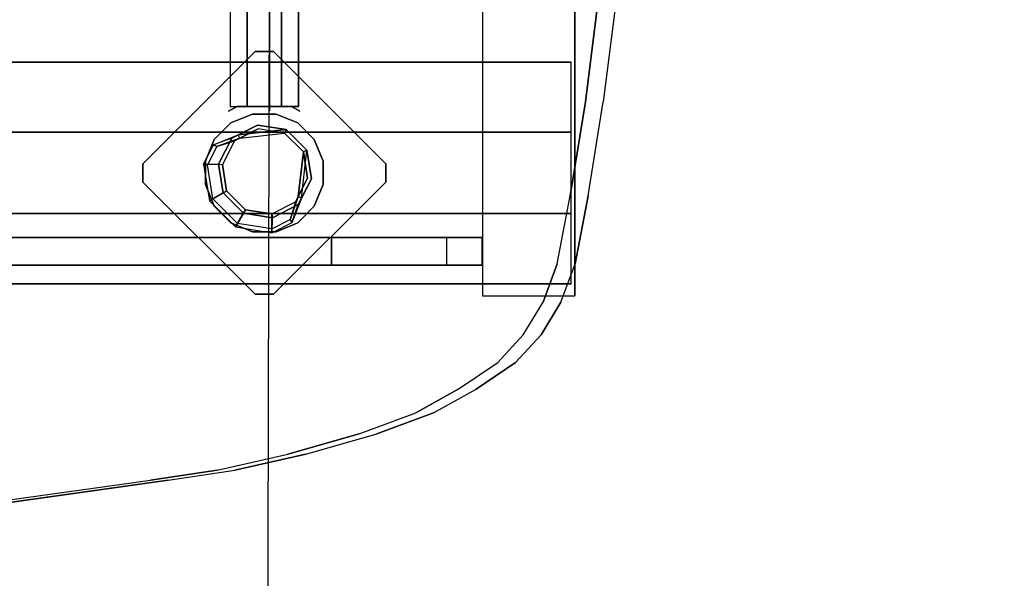
# Model space of a CAD drawing. Units: millimetres. Extents: x -1702 to 6002, y -3208 to 3869.
# Drawn here: x 2536 to 3068, y 1115 to 1417 of the extents above; entities that cross this region are included whole.
import ezdxf

# ---------------------------------------------------------------- set-up
doc = ezdxf.new("R2010")
doc.units = ezdxf.units.MM
doc.header["$LTSCALE"] = 0.2
doc.header["$MEASUREMENT"] = 0
doc.header["$PDMODE"] = 1
doc.layers.add('HAGS-Dim Plan', color=7, linetype='Continuous', lineweight=100)
for name, color, linetype in [('HAGS-EN1176 Tested Surface', 1, 'Continuous'), ('HAGS-FOUND', 8, 'Continuous'), ('HAGS1', 7, 'Continuous'), ('HAGS3', 7, 'Continuous'), ('HPL-Black', 250, 'Continuous'), ('HPL-VibGray', 8, 'Continuous'), ('HPL-White', 7, 'Continuous'), ('ST-Gray-3500', 9, 'Continuous'), ('UM FB', 26, 'Continuous'), ('UM ST', 7, 'Continuous')]:
    doc.layers.add(name, color=color, linetype=linetype)
doc.styles.get("Standard").update_dxf_attribs({"font": 'g13f12d.shx', "height": 300})
doc.dimstyles.new('HAGS - Dim Plan', dxfattribs={"dimtxt": 300, "dimasz": 200, "dimexe": 0.18, "dimexo": 0.0625, "dimgap": 150, "dimtad": 0, "dimlfac": 0.001, "dimrnd": 0.05, "dimzin": 1, "dimdsep": 46, "dimtxsty": 'Standard', "dimblk": 'HAGS - Dim Plan arrow', "dimcen": 0.1, "dimse1": 1, "dimse2": 1, "dimclrd": 1, "dimadec": 0, "dimazin": 0, "dimtfac": 1, "dimtofl": 0, "dimtmove": 0, "dimatfit": 3, "dimfxl": 1, "dimtolj": 1, "dimtzin": 0, "dimarcsym": 0})

# ---------------------------------------------------------------- blocks, each defined once
blk = doc.blocks.new('620084')
at = {"layer": 'HAGS-FOUND', "color": 7}
for p, q in [((-3.59, 25.92, -396.18), (-17.58, 18.79, -396.18)), ((-3.26, 23.84, -75.98), (-16.09, 17.31, -75.98)), ((11.91, 23.46, -396.18), (-3.59, 25.92, -396.18)), ((10.96, 21.59, -75.98), (-3.26, 23.84, -75.98)), ((21.14, 11.41, -75.98), (10.96, 21.59, -75.98)), ((23.01, 12.36, -396.18), (11.91, 23.46, -396.18)), ((-17.58, 18.79, -396.18), (-24.7, 4.81, -396.18)), ((-16.09, 17.31, -75.98), (-22.63, 4.48, -75.98)), ((-13.16, 18.8, -75.98), (-14.07, 20.58, -75.98)), ((23.39, -2.81, -75.98), (21.14, 11.41, -75.98)), ((25.47, -3.14, -396.18), (23.01, 12.36, -396.18)), ((-24.7, 4.81, -396.18), (-22.25, -10.7, -396.18)), ((-22.63, 4.48, -75.98), (-20.38, -9.74, -75.98)), ((16.86, -15.64, -75.98), (23.39, -2.81, -75.98)), ((18.34, -17.13, -396.18), (25.47, -3.14, -396.18)), ((-20.38, -9.74, -75.98), (-10.19, -19.93, -75.98)), ((-22.25, -10.7, -396.18), (-11.15, -21.8, -396.18)), ((4.03, -22.18, -75.98), (16.86, -15.64, -75.98)), ((20.13, -13.62, -75.98), (18.35, -12.71, -75.98)), ((-10.19, -19.93, -75.98), (4.03, -22.18, -75.98)), ((4.36, -24.26, -396.18), (18.34, -17.13, -396.18)), ((-11.15, -21.8, -396.18), (4.36, -24.26, -396.18))]:
    blk.add_line(p, q, dxfattribs=at)
for points, invisible_edges in [([(-4.98, -65.7, -400.2), (65.73, 5.01, -400.2), (5.02, 65.72, -400.2), (-65.69, -4.99, -400.2)], 5), ([(-4.98, -65.7, -396.2), (65.73, 5.01, -396.2), (5.02, 65.72, -396.2), (-65.69, -4.99, -396.2)], 5), ([(5.02, 65.72, -396.2), (-65.69, -4.99, -396.2), (-65.69, 5.01, -396.2), (-4.98, 65.72, -396.2)], 1), ([(5.02, 65.72, -400.2), (-65.69, -4.99, -400.2), (-65.69, 5.01, -400.2), (-4.98, 65.72, -400.2)], 1), ([(-14.07, 20.58, -0.98), (-14.07, 20.58, -75.98), (-3.59, 25.92, -75.98), (-14.07, 20.58, -0.98)], 1), ([(10.96, 21.59, -75.98), (11.91, 23.46, -75.98), (-14.07, 20.58, -0.98), (-13.16, 18.8, -0.98)], 4), ([(-24.7, 4.81, -75.98), (-24.7, 4.81, -0.98), (-17.58, 18.79, -0.98), (-17.58, 18.79, -75.98)], 2), ([(-22.63, 4.48, -75.98), (-22.63, 4.48, -0.98), (-16.09, 17.31, -0.98), (-16.09, 17.31, -75.98)], 2), ([(-17.58, 18.79, -0.98), (-17.58, 18.79, -75.98), (-14.07, 20.58, -75.98), (-14.07, 20.58, -0.98)], 12), ([(-16.09, 17.31, -0.98), (-16.09, 17.31, -75.98), (-13.16, 18.8, -75.98), (-13.16, 18.8, -0.98)], 8), ([(23.01, 12.36, -75.98), (21.14, 11.41, -75.98), (18.35, -12.71, -0.98), (20.13, -13.62, -0.98)], 4), ([(-22.25, -10.7, -0.98), (-22.25, -10.7, -75.98), (-24.7, 4.81, -75.98), (-24.7, 4.81, -0.98)], 8), ([(-20.38, -9.74, -0.98), (-20.38, -9.74, -75.98), (-22.63, 4.48, -75.98), (-22.63, 4.48, -0.98)], 8), ([(65.73, -4.99, -396.2), (5.02, -65.7, -396.2), (-4.98, -65.7, -396.2), (65.73, 5.01, -396.2)], 4), ([(65.73, -4.99, -400.2), (5.02, -65.7, -400.2), (-4.98, -65.7, -400.2), (65.73, 5.01, -400.2)], 4), ([(20.13, -13.62, -0.98), (25.47, -3.14, -75.98), (20.13, -13.62, -75.98), (20.13, -13.62, -0.98)], 4), ([(-10.19, -19.93, -75.98), (-10.19, -19.93, -0.98), (-20.38, -9.74, -0.98), (-20.38, -9.74, -75.98)], 2), ([(-11.15, -21.8, -75.98), (-11.15, -21.8, -0.98), (-22.25, -10.7, -0.98), (-22.25, -10.7, -75.98)], 2), ([(16.86, -15.64, -75.98), (16.86, -15.64, -0.98), (4.03, -22.18, -0.98), (4.03, -22.18, -75.98)], 2), ([(18.35, -12.71, -75.98), (16.86, -15.64, -75.98), (16.86, -15.64, -0.98), (18.35, -12.71, -0.98)], 4), ([(20.13, -13.62, -75.98), (18.34, -17.13, -75.98), (18.34, -17.13, -0.98), (20.13, -13.62, -0.98)], 12), ([(4.03, -22.18, -0.98), (4.03, -22.18, -75.98), (-10.19, -19.93, -75.98), (-10.19, -19.93, -0.98)], 8), ([(18.34, -17.13, -75.98), (4.36, -24.26, -75.98), (4.36, -24.26, -0.98), (18.34, -17.13, -0.98)], 4), ([(4.36, -24.26, -75.98), (-11.15, -21.8, -75.98), (-11.15, -21.8, -0.98), (4.36, -24.26, -0.98)], 4)]:
    blk.add_3dface(points, dxfattribs=dict(at, invisible_edges=invisible_edges))
for points in [[(-65.69, 5.01, -396.2), (-65.69, 5.01, -400.2), (-4.98, 65.72, -400.2), (-4.98, 65.72, -396.2)], [(-4.98, 65.72, -400.2), (-4.98, 65.72, -396.2), (5.02, 65.72, -396.2), (5.02, 65.72, -400.2)], [(5.02, 65.72, -396.2), (5.02, 65.72, -400.2), (65.73, 5.01, -400.2), (65.73, 5.01, -396.2)], [(-17.58, 18.79, -396.18), (-17.58, 18.79, -75.98), (-3.59, 25.92, -75.98), (-3.59, 25.92, -396.18)], [(-14.07, 20.58, -0.98), (11.91, 23.46, -75.98), (-3.59, 25.92, -75.98), (-14.07, 20.58, -0.98)], [(-13.16, 18.8, -0.98), (10.96, 21.59, -75.98), (-3.26, 23.84, -75.98), (-13.16, 18.8, -0.98)], [(-13.16, 18.8, -0.98), (-3.26, 23.84, -75.98), (-13.16, 18.8, -75.98), (-13.16, 18.8, -0.98)], [(-3.59, 25.92, -75.98), (-3.59, 25.92, -396.18), (11.91, 23.46, -396.18), (11.91, 23.46, -75.98)], [(11.91, 23.46, -396.18), (11.91, 23.46, -75.98), (23.01, 12.36, -75.98), (23.01, 12.36, -396.18)], [(-24.7, 4.81, -75.98), (-24.7, 4.81, -396.18), (-17.58, 18.79, -396.18), (-17.58, 18.79, -75.98)], [(18.35, -12.71, -0.98), (21.14, 11.41, -75.98), (23.39, -2.81, -75.98), (18.35, -12.71, -0.98)], [(20.13, -13.62, -0.98), (23.01, 12.36, -75.98), (25.47, -3.14, -75.98), (20.13, -13.62, -0.98)], [(23.01, 12.36, -75.98), (23.01, 12.36, -396.18), (25.47, -3.14, -396.18), (25.47, -3.14, -75.98)], [(-65.69, -4.99, -400.2), (-65.69, -4.99, -396.2), (-65.69, 5.01, -396.2), (-65.69, 5.01, -400.2)], [(-22.25, -10.7, -396.18), (-22.25, -10.7, -75.98), (-24.7, 4.81, -75.98), (-24.7, 4.81, -396.18)], [(65.73, 5.01, -400.2), (65.73, 5.01, -396.2), (65.73, -4.99, -396.2), (65.73, -4.99, -400.2)], [(-4.98, -65.7, -396.2), (-4.98, -65.7, -400.2), (-65.69, -4.99, -400.2), (-65.69, -4.99, -396.2)], [(65.73, -4.99, -396.2), (65.73, -4.99, -400.2), (5.02, -65.7, -400.2), (5.02, -65.7, -396.2)], [(25.47, -3.14, -396.18), (25.47, -3.14, -75.98), (18.34, -17.13, -75.98), (18.34, -17.13, -396.18)], [(18.35, -12.71, -0.98), (23.39, -2.81, -75.98), (18.35, -12.71, -75.98), (18.35, -12.71, -0.98)], [(-11.15, -21.8, -75.98), (-11.15, -21.8, -396.18), (-22.25, -10.7, -396.18), (-22.25, -10.7, -75.98)], [(18.34, -17.13, -75.98), (18.34, -17.13, -396.18), (4.36, -24.26, -396.18), (4.36, -24.26, -75.98)], [(4.36, -24.26, -396.18), (4.36, -24.26, -75.98), (-11.15, -21.8, -75.98), (-11.15, -21.8, -396.18)], [(5.02, -65.7, -400.2), (5.02, -65.7, -396.2), (-4.98, -65.7, -396.2), (-4.98, -65.7, -400.2)]]:
    blk.add_3dface(points, dxfattribs=at)
at = {"layer": 'UM ST', "color": 7}
for points, invisible_edges in [([(-27.01, 18.06, 64.06), (18.07, -27.01, 64.06), (27.04, -18.05, 64.06), (-18.04, 27.03, 64.06)], 5), ([(-27.01, 18.06, 70.06), (18.07, -27.01, 70.06), (27.04, -18.05, 70.06), (-18.04, 27.03, 70.06)], 5), ([(-27.01, 18.06, 70.06), (-27.01, 18.06, 64.06), (-18.04, 27.03, 64.06), (-18.04, 27.03, 70.06)], 5), ([(27.04, -18.05, 70.06), (-18.04, 27.03, 70.06), (-6.32, 31.88, 70.06), (31.89, -6.33, 70.06)], 5), ([(27.04, -18.05, 64.06), (-18.04, 27.03, 64.06), (-6.32, 31.88, 64.06), (31.89, -6.33, 64.06)], 5), ([(-18.04, 27.03, 64.06), (-18.04, 27.03, 70.06), (-6.32, 31.88, 70.06), (-6.32, 31.88, 64.06)], 5), ([(-6.32, 31.88, 70.06), (31.89, -6.33, 70.06), (31.89, 6.35, 70.06), (6.36, 31.88, 70.06)], 5), ([(-6.32, 31.88, 64.06), (31.89, -6.33, 64.06), (31.89, 6.35, 64.06), (6.36, 31.88, 64.06)], 5), ([(-6.32, 31.88, 70.06), (-6.32, 31.88, 64.06), (6.36, 31.88, 64.06), (6.36, 31.88, 70.06)], 5), ([(31.89, 6.35, 70.06), (6.36, 31.88, 70.06), (18.07, 27.03, 70.06), (27.04, 18.06, 70.06)], 1), ([(31.89, 6.35, 64.06), (6.36, 31.88, 64.06), (18.07, 27.03, 64.06), (27.04, 18.06, 64.06)], 1), ([(6.36, 31.88, 64.06), (6.36, 31.88, 70.06), (18.07, 27.03, 70.06), (18.07, 27.03, 64.06)], 5), ([(18.07, 27.03, 70.06), (18.07, 27.03, 64.06), (27.04, 18.06, 64.06), (27.04, 18.06, 70.06)], 5), ([(-32.84, 4.79, 24.02), (-24.7, 4.81, -0.98), (-17.58, 18.79, -0.98), (-27.49, 15.29, 24.02)], 10), ([(6.36, -31.87, 70.06), (-31.86, 6.35, 70.06), (-27.01, 18.06, 70.06), (18.07, -27.01, 70.06)], 5), ([(6.36, -31.87, 64.06), (-31.86, 6.35, 64.06), (-27.01, 18.06, 64.06), (18.07, -27.01, 64.06)], 5), ([(-31.86, 6.35, 64.06), (-31.86, 6.35, 70.06), (-27.01, 18.06, 70.06), (-27.01, 18.06, 64.06)], 5), ([(-22.63, 4.48, -0.98), (-30.76, 4.46, 24.02), (-25.71, 14.39, 24.02), (-16.09, 17.31, -0.98)], 10), ([(-25.71, 14.39, 24.02), (-27.49, 15.29, 24.02), (-14.07, 20.58, -0.98), (-13.16, 18.8, -0.98)], 4), ([(-27.49, 15.29, 24.02), (-14.07, 20.58, -0.98), (-17.58, 18.79, -0.98), (-27.49, 15.29, 24.02)], 2), ([(-25.71, 14.39, 24.02), (-13.16, 18.8, -0.98), (-16.09, 17.31, -0.98), (-25.71, 14.39, 24.02)], 2), ([(-24.7, 4.81, -0.98), (-22.63, 4.48, -0.98), (-16.09, 17.31, -0.98), (-17.58, 18.79, -0.98)], 14), ([(27.04, 18.06, 64.06), (27.04, 18.06, 70.06), (31.89, 6.35, 70.06), (31.89, 6.35, 64.06)], 5), ([(-32.84, 4.79, 24.02), (-32.84, 4.79, 64.02), (-27.49, 15.29, 64.02), (-27.49, 15.29, 24.02)], 8), ([(-30.76, 4.46, 24.02), (-32.84, 4.79, 24.02), (-27.49, 15.29, 24.02), (-25.71, 14.39, 24.02)], 10), ([(-25.71, 14.39, 24.02), (-25.71, 14.39, 64.02), (-30.76, 4.46, 64.02), (-30.76, 4.46, 24.02)], 8), ([(-31.86, -6.33, 70.06), (-6.32, -31.87, 70.06), (6.36, -31.87, 70.06), (-31.86, 6.35, 70.06)], 5), ([(-31.86, -6.33, 64.06), (-6.32, -31.87, 64.06), (6.36, -31.87, 64.06), (-31.86, 6.35, 64.06)], 5), ([(-31.86, -6.33, 70.06), (-31.86, -6.33, 64.06), (-31.86, 6.35, 64.06), (-31.86, 6.35, 70.06)], 5), ([(31.89, 6.35, 70.06), (31.89, 6.35, 64.06), (31.89, -6.33, 64.06), (31.89, -6.33, 70.06)], 5), ([(-22.25, -10.7, -0.98), (-29.7, -15.05, 24.02), (-32.84, 4.79, 24.02), (-24.7, 4.81, -0.98)], 10), ([(-29.7, -15.05, 64.02), (-29.7, -15.05, 24.02), (-32.84, 4.79, 24.02), (-32.84, 4.79, 64.02)], 2), ([(-29.7, -15.05, 24.02), (-27.83, -14.09, 24.02), (-30.76, 4.46, 24.02), (-32.84, 4.79, 24.02)], 10), ([(-27.83, -14.09, 24.02), (-20.38, -9.74, -0.98), (-22.63, 4.48, -0.98), (-30.76, 4.46, 24.02)], 10), ([(-30.76, 4.46, 64.02), (-30.76, 4.46, 24.02), (-27.83, -14.09, 24.02), (-27.83, -14.09, 64.02)], 2), ([(-20.38, -9.74, -0.98), (-22.25, -10.7, -0.98), (-24.7, 4.81, -0.98), (-22.63, 4.48, -0.98)], 11), ([(-21.96, -3.98, -0.98), (-23.87, -4.6, -0.98), (-25.08, -0.86, -0.98), (-22.98, -0.86, -0.98)], 15), ([(-18.04, -27.01, 70.06), (-27.01, -18.05, 70.06), (-31.86, -6.33, 70.06), (-6.32, -31.87, 70.06)], 4), ([(-18.04, -27.01, 64.06), (-27.01, -18.05, 64.06), (-31.86, -6.33, 64.06), (-6.32, -31.87, 64.06)], 4), ([(-27.01, -18.05, 64.06), (-27.01, -18.05, 70.06), (-31.86, -6.33, 70.06), (-31.86, -6.33, 64.06)], 5), ([(-10.19, -19.93, -0.98), (-14.54, -27.38, 24.02), (-27.83, -14.09, 24.02), (-20.38, -9.74, -0.98)], 10), ([(-11.15, -21.8, -0.98), (-10.19, -19.93, -0.98), (-20.38, -9.74, -0.98), (-22.25, -10.7, -0.98)], 14), ([(31.89, -6.33, 64.06), (31.89, -6.33, 70.06), (27.04, -18.05, 70.06), (27.04, -18.05, 64.06)], 5), ([(-15.5, -29.25, 24.02), (-11.15, -21.8, -0.98), (-22.25, -10.7, -0.98), (-29.7, -15.05, 24.02)], 10), ([(-14.54, -27.38, 24.02), (-15.5, -29.25, 24.02), (-29.7, -15.05, 24.02), (-27.83, -14.09, 24.02)], 10), ([(-15.5, -29.25, 24.02), (-15.5, -29.25, 64.02), (-29.7, -15.05, 64.02), (-29.7, -15.05, 24.02)], 8), ([(-27.83, -14.09, 24.02), (-27.83, -14.09, 64.02), (-14.54, -27.38, 64.02), (-14.54, -27.38, 24.02)], 8), ([(16.86, -15.64, -0.98), (13.94, -25.26, 24.02), (4.01, -30.32, 24.02), (4.03, -22.18, -0.98)], 10), ([(18.34, -17.13, -0.98), (16.86, -15.64, -0.98), (4.03, -22.18, -0.98), (4.36, -24.26, -0.98)], 11), ([(20.13, -13.62, -0.98), (18.35, -12.71, -0.98), (13.94, -25.26, 24.02), (14.84, -27.04, 24.02)], 5), ([(13.94, -25.26, 24.02), (18.35, -12.71, -0.98), (16.86, -15.64, -0.98), (13.94, -25.26, 24.02)], 2), ([(14.84, -27.04, 24.02), (18.34, -17.13, -0.98), (20.13, -13.62, -0.98), (14.84, -27.04, 24.02)], 2), ([(-18.04, -27.01, 70.06), (-18.04, -27.01, 64.06), (-27.01, -18.05, 64.06), (-27.01, -18.05, 70.06)], 5), ([(4.01, -30.32, 24.02), (4.03, -22.18, -0.98), (-10.19, -19.93, -0.98), (-14.54, -27.38, 24.02)], 10), ([(4.03, -22.18, -0.98), (4.36, -24.26, -0.98), (-11.15, -21.8, -0.98), (-10.19, -19.93, -0.98)], 10), ([(4.34, -32.39, 24.02), (4.36, -24.26, -0.98), (18.34, -17.13, -0.98), (14.84, -27.04, 24.02)], 10), ([(27.04, -18.05, 70.06), (27.04, -18.05, 64.06), (18.07, -27.01, 64.06), (18.07, -27.01, 70.06)], 5), ([(-11.15, -21.8, -0.98), (-15.5, -29.25, 24.02), (4.34, -32.39, 24.02), (4.36, -24.26, -0.98)], 10), ([(4.01, -30.32, 24.02), (4.01, -30.32, 64.02), (13.94, -25.26, 64.02), (13.94, -25.26, 24.02)], 8), ([(13.94, -25.26, 64.02), (13.94, -25.26, 24.02), (14.84, -27.04, 24.02), (14.84, -27.04, 64.02)], 2), ([(-6.32, -31.87, 64.06), (-6.32, -31.87, 70.06), (-18.04, -27.01, 70.06), (-18.04, -27.01, 64.06)], 5), ([(4.34, -32.39, 24.02), (4.01, -30.32, 24.02), (-14.54, -27.38, 24.02), (-15.5, -29.25, 24.02)], 11), ([(4.34, -32.39, 64.02), (4.34, -32.39, 24.02), (-15.5, -29.25, 24.02), (-15.5, -29.25, 64.02)], 2), ([(-14.54, -27.38, 64.02), (-14.54, -27.38, 24.02), (4.01, -30.32, 24.02), (4.01, -30.32, 64.02)], 2), ([(6.36, -31.87, 70.06), (6.36, -31.87, 64.06), (-6.32, -31.87, 64.06), (-6.32, -31.87, 70.06)], 5), ([(14.84, -27.04, 24.02), (14.84, -27.04, 64.02), (4.34, -32.39, 64.02), (4.34, -32.39, 24.02)], 8), ([(18.07, -27.01, 64.06), (18.07, -27.01, 70.06), (6.36, -31.87, 70.06), (6.36, -31.87, 64.06)], 5)]:
    blk.add_3dface(points, dxfattribs=dict(at, invisible_edges=invisible_edges))
for points in [[(-30.76, 4.46, 64.02), (-32.84, 4.79, 64.02), (-27.49, 15.29, 64.02), (-25.71, 14.39, 64.02)], [(-27.49, 15.29, 64.02), (-27.49, 15.29, 24.02), (-25.71, 14.39, 24.02), (-25.71, 14.39, 64.02)], [(-29.7, -15.05, 64.02), (-27.83, -14.09, 64.02), (-30.76, 4.46, 64.02), (-32.84, 4.79, 64.02)], [(-14.54, -27.38, 64.02), (-15.5, -29.25, 64.02), (-29.7, -15.05, 64.02), (-27.83, -14.09, 64.02)], [(13.94, -25.26, 64.02), (14.84, -27.04, 64.02), (4.34, -32.39, 64.02), (4.01, -30.32, 64.02)], [(4.34, -32.39, 64.02), (4.01, -30.32, 64.02), (-14.54, -27.38, 64.02), (-15.5, -29.25, 64.02)]]:
    blk.add_3dface(points, dxfattribs=at)
at = {"flags": 3}
for tag, p in [('DATE', (0, 0)), ('ARTNR', (0, -17.5))]:
    blk.add_attdef(tag, p, '', height=15, dxfattribs=at)
blk = doc.blocks.new('620072')
at = {"layer": 'HAGS-FOUND'}
for points, invisible_edges in [([(333.5, 60, -427), (333.5, 22, -427), (833, 22, -427), (833, 60, -427)], 1), ([(833, 60, -406), (833, 60, -427), (333.5, 60, -427), (333.5, 60, -406)], 4), ([(333.5, 22, -406), (333.5, -22, -406), (833, -22, -406), (833, 22, -406)], 1), ([(833, 22, -406), (833, 22, -427), (333.5, 22, -427), (333.5, 22, -406)], 4), ([(333.5, -22, -427), (333.5, -60, -427), (833, -60, -427), (833, -22, -427)], 1), ([(833, -22, -406), (333.5, -22, -406), (333.5, -22, -427), (833, -22, -427)], 2), ([(833, -60, -406), (833, -60, -427), (333.5, -60, -427), (333.5, -60, -406)], 4)]:
    blk.add_3dface(points, dxfattribs=dict(at, invisible_edges=invisible_edges))
blk = doc.blocks.new('620076')
at = {"layer": 'HAGS-FOUND'}
for points in [[(-66.5, -118, -404), (-66.5, -168, -404), (733.5, -168, -404), (733.5, -118, -404)], [(733.5, -168, -424), (733.5, -168, -404), (-66.5, -168, -404), (-66.5, -168, -424)]]:
    blk.add_3dface(points, dxfattribs=at)
blk = doc.blocks.new('8046898')
at = {"layer": 'ST-Gray-3500'}
for points, invisible_edges in [([(36, 14.74, 1253), (33.36, 19.31, 1232.5), (33.36, 19.31, 1145.5), (36, 14.74, 1125)], 8), ([(36, 2.95, 1257.5), (36, 14.74, 1253), (36, 14.74, 1125), (36, 2.95, 1120.5)], 10), ([(36, 2.95, 1257.5), (36, -2.95, 1257.5), (36, -2.95, 1120.5), (36, 2.95, 1120.5)], 10), ([(36, -2.95, 1257.5), (36, -14.74, 1253), (36, -14.74, 1125), (36, -2.95, 1120.5)], 10), ([(36, -14.74, 1253), (33.36, -19.31, 1232.5), (33.36, -19.31, 1145.5), (36, -14.74, 1125)], 8)]:
    blk.add_3dface(points, dxfattribs=dict(at, invisible_edges=invisible_edges))
for points in [[(36, 9.24, 1205), (631, 9.24, 1205), (631, 18.48, 1189), (36, 18.48, 1189)], [(36, 18.48, 1189), (36, 9.24, 1173), (631, 9.24, 1173), (631, 18.48, 1189)], [(36, 9.24, 1173), (36, -9.24, 1173), (631, -9.24, 1173), (631, 9.24, 1173)], [(36, 9.24, 1205), (36, -9.24, 1205), (631, -9.24, 1205), (631, 9.24, 1205)], [(91.56, -2.74, 684.04), (33.56, -2.74, 684.04), (33.56, -2.74, 534.04), (91.56, -2.74, 534.04)], [(36, -9.24, 1205), (36, -18.48, 1189), (631, -18.48, 1189), (631, -9.24, 1205)], [(36, -9.24, 1173), (631, -9.24, 1173), (631, -18.48, 1189), (36, -18.48, 1189)]]:
    blk.add_3dface(points, dxfattribs=at)
at = {"flags": 3}
blk.add_attdef('ARTNR', (0, -17.5), '', height=15, dxfattribs=at)
blk = doc.blocks.new('8046220')
at = {"layer": 'HPL-Black'}
for points, invisible_edges in [([(347.68, 331.84, 314.1), (866.47, 186.53, -121.22), (860.57, 120.15, -116.26), (850.26, 38.53, -107.62)], 9), ([(347.68, 331.84, 314.1), (835.05, -49.18, -94.86), (842.11, -12.32, -100.78), (850.26, 38.53, -107.62)], 9), ([(347.68, 331.84, 314.1), (816.71, -87.65, -79.46), (827.44, -69.9, -88.47), (835.05, -49.18, -94.86)], 9), ([(347.68, 331.84, 314.1), (781.53, -117.12, -49.94), (802.87, -102.64, -67.85), (816.71, -87.65, -79.46)], 9), ([(347.68, 331.84, 314.1), (727.89, -141.13, -4.94), (758.55, -129.88, -30.67), (781.53, -117.12, -49.94)], 9), ([(347.68, 331.84, 314.1), (651.1, -160.94, 59.5), (689.41, -152.23, 27.35), (727.89, -141.13, -4.94)], 9), ([(347.68, 331.84, 314.1), (347.68, -203.94, 314.1), (615.08, -166.21, 89.72), (651.1, -160.94, 59.5)], 8)]:
    blk.add_3dface(points, dxfattribs=dict(at, invisible_edges=invisible_edges))
at = {"layer": 'HPL-VibGray'}
for points, invisible_edges in [([(336.65, -35, 303.7), (784.79, -35, -72.33), (765.5, -35, -95.31), (703.27, -35, -95.31)], 8), ([(336.65, -35, 303.7), (703.27, -35, -95.31), (453.37, -35, 114.38), (437.19, -35, 125.56)], 9), ([(336.65, -50, 303.7), (784.79, -50, -72.33), (765.5, -50, -95.31), (703.27, -50, -95.31)], 8), ([(336.65, -50, 303.7), (703.27, -50, -95.31), (453.37, -50, 114.38), (437.19, -50, 125.56)], 9)]:
    blk.add_3dface(points, dxfattribs=dict(at, invisible_edges=invisible_edges))
at = {"layer": 'HPL-White'}
for points, invisible_edges in [([(338.04, 331.84, 302.61), (856.83, 186.53, -132.71), (850.92, 120.15, -127.75), (840.62, 38.53, -119.11)], 9), ([(338.04, 331.84, 302.61), (825.41, -49.18, -106.35), (832.47, -12.32, -112.27), (840.62, 38.53, -119.11)], 9), ([(338.04, 331.84, 302.61), (807.06, -87.65, -90.95), (817.8, -69.9, -99.96), (825.41, -49.18, -106.35)], 9), ([(338.04, 331.84, 302.61), (771.88, -117.12, -61.43), (793.23, -102.64, -79.34), (807.06, -87.65, -90.95)], 9), ([(338.04, 331.84, 302.61), (718.25, -141.13, -16.43), (748.91, -129.88, -42.16), (771.88, -117.12, -61.43)], 9), ([(338.04, 331.84, 302.61), (338.04, -203.94, 302.61), (605.44, -166.21, 78.23), (641.46, -160.94, 48.01)], 8), ([(338.04, 331.84, 302.61), (641.46, -160.94, 48.01), (679.77, -152.23, 15.86), (718.25, -141.13, -16.43)], 9)]:
    blk.add_3dface(points, dxfattribs=dict(at, invisible_edges=invisible_edges))
at = {"layer": 'UM FB'}
for points, invisible_edges in [([(850.26, 38.53, -107.62), (840.62, 38.53, -119.11), (850.92, 120.15, -127.75), (860.57, 120.15, -116.26)], 5), ([(832.47, -12.32, -112.27), (842.11, -12.32, -100.78), (850.26, 38.53, -107.62), (840.62, 38.53, -119.11)], 5), ([(835.05, -49.18, -94.86), (825.41, -49.18, -106.35), (832.47, -12.32, -112.27), (842.11, -12.32, -100.78)], 5), ([(453.37, -50, 114.38), (453.37, -35, 114.38), (703.27, -35, -95.31), (703.27, -50, -95.31)], 1), ([(817.8, -69.9, -99.96), (827.44, -69.9, -88.47), (835.05, -49.18, -94.86), (825.41, -49.18, -106.35)], 5), ([(816.71, -87.65, -79.46), (807.06, -87.65, -90.95), (817.8, -69.9, -99.96), (827.44, -69.9, -88.47)], 5), ([(793.23, -102.64, -79.34), (802.87, -102.64, -67.85), (816.71, -87.65, -79.46), (807.06, -87.65, -90.95)], 5), ([(781.53, -117.12, -49.94), (771.88, -117.12, -61.43), (793.23, -102.64, -79.34), (802.87, -102.64, -67.85)], 5), ([(748.91, -129.88, -42.16), (758.55, -129.88, -30.67), (781.53, -117.12, -49.94), (771.88, -117.12, -61.43)], 5), ([(727.89, -141.13, -4.94), (718.25, -141.13, -16.43), (748.91, -129.88, -42.16), (758.55, -129.88, -30.67)], 5), ([(679.77, -152.23, 15.86), (689.41, -152.23, 27.35), (727.89, -141.13, -4.94), (718.25, -141.13, -16.43)], 5), ([(651.1, -160.94, 59.5), (641.46, -160.94, 48.01), (679.77, -152.23, 15.86), (689.41, -152.23, 27.35)], 5), ([(605.44, -166.21, 78.23), (615.08, -166.21, 89.72), (651.1, -160.94, 59.5), (641.46, -160.94, 48.01)], 5), ([(347.68, -203.94, 314.1), (338.04, -203.94, 302.61), (605.44, -166.21, 78.23), (615.08, -166.21, 89.72)], 4)]:
    blk.add_3dface(points, dxfattribs=dict(at, invisible_edges=invisible_edges))
for points in [[(784.79, -50, -72.33), (784.79, -35, -72.33), (336.65, -35, 303.7), (336.65, -50, 303.7)], [(703.27, -50, -95.31), (703.27, -35, -95.31), (765.5, -35, -95.31), (765.5, -50, -95.31)], [(765.5, -35, -95.31), (765.5, -50, -95.31), (784.79, -50, -72.33), (784.79, -35, -72.33)]]:
    blk.add_3dface(points, dxfattribs=at)
blk = doc.blocks.new('HAGS - Dim Plan arrow')
at = {"color": 1, "lineweight": 0}
blk.add_lwpolyline([(0, 0, 0, 0.35, 0), (-1, 0, 0.015, 0.015, 0)], format="xyseb", dxfattribs=at)
blk = doc.blocks.new('*D29')
at = {"layer": 'Defpoints', "color": 0, "transparency": 16777216}
for p in [(310.79, 3869.02), (5805.44, 3869.02), (1334, -1535)]:
    blk.add_point(p, dxfattribs=at)
at = {"layer": 'HAGS-Dim Plan', "color": 1, "lineweight": -2, "transparency": 16777216}
for p, q in [((5805.44, 3669.02), (5805.44, 1787.45)), ((5805.44, -1335), (5805.44, 546.57))]:
    blk.add_line(p, q, dxfattribs=at)
at = {"layer": 'HAGS-Dim Plan', "color": 1, "lineweight": -2, "transparency": 16777216, "xscale": 200, "yscale": 200, "zscale": 200}
for p, rotation in [((5805.44, 3869.02), 90), ((5805.44, -1535), 270)]:
    blk.add_blockref('HAGS - Dim Plan arrow', p, dxfattribs=dict(at, rotation=rotation))
at = {"layer": 'HAGS-Dim Plan', "color": 0, "transparency": 16777216, "insert": (5805.44, 1167.01), "char_height": 300, "attachment_point": 5, "rotation": 90}
blk.add_mtext('\\A1;5.40m', dxfattribs=at)
blk = doc.blocks.new('*D30')
at = {"layer": 'Defpoints', "color": 0, "transparency": 16777216}
for p in [(-1702.41, 1685.63), (4800.22, 1667.09), (4800.22, -2433.23)]:
    blk.add_point(p, dxfattribs=at)
at = {"layer": 'HAGS-Dim Plan', "color": 1, "lineweight": -2, "transparency": 16777216}
for p, q in [((-1502.41, -2433.23), (1115.2, -2433.23)), ((4600.22, -2433.23), (2344.03, -2433.23))]:
    blk.add_line(p, q, dxfattribs=at)
at = {"layer": 'HAGS-Dim Plan', "color": 1, "lineweight": -2, "transparency": 16777216, "xscale": 200, "yscale": 200, "zscale": 200, "rotation": 180}
blk.add_blockref('HAGS - Dim Plan arrow', (-1702.41, -2433.23), dxfattribs=at)
at = {"layer": 'HAGS-Dim Plan', "color": 1, "lineweight": -2, "transparency": 16777216, "xscale": 200, "yscale": 200, "zscale": 200}
blk.add_blockref('HAGS - Dim Plan arrow', (4800.22, -2433.23), dxfattribs=at)
at = {"layer": 'HAGS-Dim Plan', "color": 0, "transparency": 16777216, "insert": (1729.61, -2433.23), "char_height": 300, "attachment_point": 5}
blk.add_mtext('\\A1;6.50m', dxfattribs=at)
blk = doc.blocks.new('*D31')
at = {"layer": 'Defpoints', "color": 0, "transparency": 16777216}
for p in [(333.5, 2369.5, 580), (2954.86, -74.92, 897.66), (5395, -74.92)]:
    blk.add_point(p, dxfattribs=at)
at = {"layer": 'HAGS-Dim Plan', "color": 1, "lineweight": -2, "transparency": 16777216}
for p, q in [((5395, 2169.5), (5395, 1771.54)), ((5395, 125.08), (5395, 523.05))]:
    blk.add_line(p, q, dxfattribs=at)
at = {"layer": 'HAGS-Dim Plan', "color": 1, "lineweight": -2, "transparency": 16777216, "xscale": 200, "yscale": 200, "zscale": 200}
for p, rotation in [((5395, 2369.5), 90), ((5395, -74.92), 270)]:
    blk.add_blockref('HAGS - Dim Plan arrow', p, dxfattribs=dict(at, rotation=rotation))
at = {"layer": 'HAGS-Dim Plan', "color": 0, "transparency": 16777216, "insert": (5395, 1147.29), "char_height": 300, "attachment_point": 5, "rotation": 90}
blk.add_mtext('\\A1;2.45m', dxfattribs=at)
blk = doc.blocks.new('*D32')
at = {"layer": 'Defpoints', "color": 0, "transparency": 16777216}
for p in [(-337.43, 2000.19, 109.5), (3800.22, 1436.69, 109.5), (-337.43, -2013.22)]:
    blk.add_point(p, dxfattribs=at)
at = {"layer": 'HAGS-Dim Plan', "color": 1, "lineweight": -2, "transparency": 16777216}
for p, q in [((-137.43, -2013.22), (1140.96, -2013.22)), ((3600.22, -2013.22), (2321.83, -2013.22))]:
    blk.add_line(p, q, dxfattribs=at)
at = {"layer": 'HAGS-Dim Plan', "color": 1, "lineweight": -2, "transparency": 16777216, "xscale": 200, "yscale": 200, "zscale": 200, "rotation": 180}
blk.add_blockref('HAGS - Dim Plan arrow', (-337.43, -2013.22), dxfattribs=at)
at = {"layer": 'HAGS-Dim Plan', "color": 1, "lineweight": -2, "transparency": 16777216, "xscale": 200, "yscale": 200, "zscale": 200}
blk.add_blockref('HAGS - Dim Plan arrow', (3800.22, -2013.22), dxfattribs=at)
at = {"layer": 'HAGS-Dim Plan', "color": 0, "transparency": 16777216, "insert": (1731.39, -2013.22), "char_height": 300, "attachment_point": 5}
blk.add_mtext('\\A1;4.15m', dxfattribs=at)

msp = doc.modelspace()

# ---------------------------------------------------------------- linework, layer by layer
at = {"layer": 'HAGS-EN1176 Tested Surface'}
msp.add_lwpolyline([(2674.173, 2897.485), (4300.218, 2897.485, -0.4142136), (4800.218, 2397.485), (4800.218, 936.685, -0.4142136), (4300.218, 436.685), (2668.469, 436.685)], format="xyb", close=True, dxfattribs=at)

# ---------------------------------------------------------------- block references
at = {"layer": 'HAGS1', "rotation": 90}
msp.add_blockref('620076', (2668, 1334), dxfattribs=at)
at = {"layer": 'HAGS1'}
for name, p in [('620084', (2668, 1334)), ('620072', (2001, 1334))]:
    msp.add_blockref(name, p, dxfattribs=at)
at = {"layer": 'HAGS3'}
msp.add_blockref('8046220', (2001, 1334, 1710), dxfattribs=at)
at = {"layer": 'HAGS3', "rotation": 90}
msp.add_blockref('8046898', (2668, 1334), dxfattribs=at)

# ---------------------------------------------------------------- dimensions: what is measured, and where the dimension line sits
at = {"layer": 'HAGS-Dim Plan'}
for base, p1, p2, picture, middle in [((5805.436, 3869.019), (1334, -1535), (310.79, 3869.019), '*D29', (5805.436, 1167.009)), ((5395.004, -74.917), (333.5, 2369.5, 580), (2954.862, -74.917, 897.659), '*D31', (5395.004, 1147.291))]:
    dim = msp.add_linear_dim(base=base, p1=p1, p2=p2, angle=90, dimstyle='HAGS - Dim Plan', override={"dimpost": 'm'}, dxfattribs=at)
    dim.commit()
    dim.dimension.update_dxf_attribs({"geometry": picture, "text_midpoint": middle, "dimtype": 160})
for base, p1, p2, picture, middle in [((-337.428, -2013.225), (3800.218, 1436.685, 109.502), (-337.428, 2000.193, 109.502), '*D32', (1731.395, -2013.225)), ((4800.218, -2433.227), (-1702.411, 1685.634), (4800.218, 1667.085), '*D30', (1729.613, -2433.227))]:
    dim = msp.add_linear_dim(base=base, p1=p1, p2=p2, dimstyle='HAGS - Dim Plan', override={"dimpost": 'm'}, dxfattribs=at)
    dim.commit()
    dim.dimension.update_dxf_attribs({"geometry": picture, "text_midpoint": middle, "dimtype": 160})

doc.saveas('drawing.dxf')
